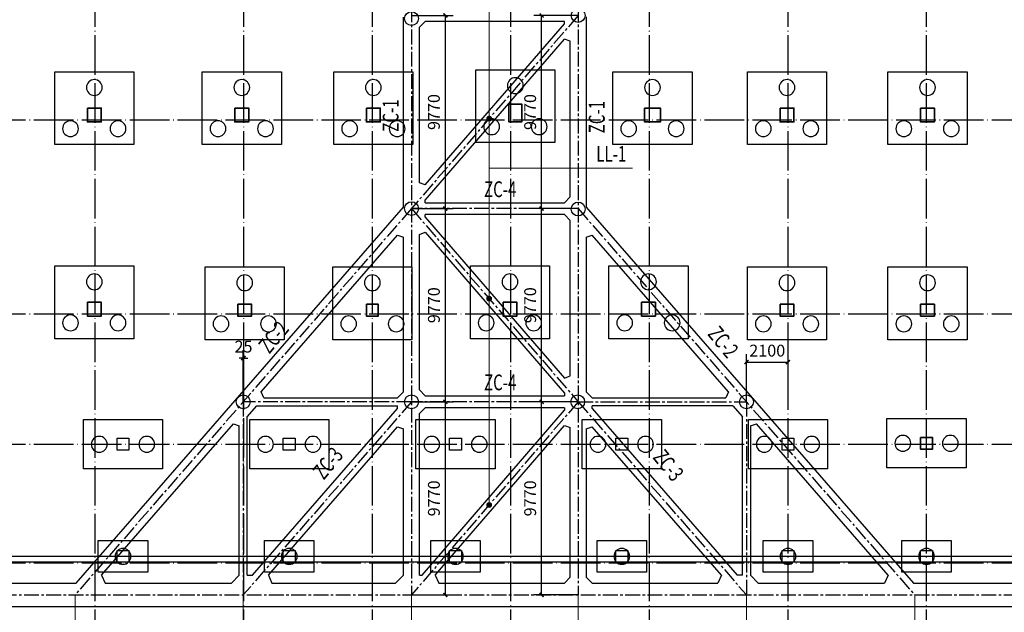
# Model space of a CAD drawing. Units: millimetres. Extents: x 408142 to 1302376, y -251225 to 1519083.
# Drawn here: x 921695 to 971444, y 726290 to 756258 of the extents above; entities that cross this region are included whole.
import ezdxf

# ---------------------------------------------------------------- set-up
doc = ezdxf.new("R2010")
doc.units = ezdxf.units.MM
doc.header["$LTSCALE"] = 1000
doc.header["$MEASUREMENT"] = 0
doc.linetypes.add('CENTER2', pattern=[1.125, 0.75, -0.125, 0.125, -0.125])
doc.linetypes.add('DOTE', pattern=[2.42, 2, -0.2, 0.02, -0.2])
for name, color, linetype in [('A-DOTE', 8, 'DOTE'), ('AXIS_Z', 1, 'CENTER2'), ('BSC_R_EDGE', 7, 'Continuous'), ('H', 6, 'Continuous'), ('LZ', 3, 'Continuous'), ('S-CAP', 76, 'Continuous'), ('S-COLS', 7, 'Continuous'), ('S-PILE', 7, 'Continuous'), ('S-WALL', 6, 'Continuous'), ('XX', 1, 'Continuous')]:
    doc.layers.add(name, color=color, linetype=linetype)
doc.layers.add('DM', color=6, linetype='Continuous', lineweight=13)
doc.layers.add('NT', color=7, linetype='Continuous', lineweight=30)
doc.styles.add('CHINESE1', font='tssdeng.shx', dxfattribs={"width": 0.7, "bigfont": 'tssdchn.shx'})
doc.styles.add('YZ', font='Tssdeng.shx', dxfattribs={"width": 0.7, "bigfont": 'hztxt.shx'})
doc.dimstyles.new('DIM200', dxfattribs={"dimscale": 2, "dimtxt": 300, "dimasz": 100, "dimexe": 200, "dimexo": 0, "dimgap": 100, "dimtad": 1, "dimdec": 0, "dimrnd": 5, "dimzin": 0, "dimdsep": 46, "dimtxsty": 'YZ', "dimblk1": 'ARCHTICK', "dimblk2": 'ARCHTICK', "dimsah": 1, "dimcen": 0.18, "dimclrd": 3, "dimclre": 3, "dimclrt": 7, "dimadec": 0, "dimazin": 0, "dimtfac": 1, "dimtdec": 0, "dimtix": 1, "dimtmove": 2, "dimatfit": 3, "dimldrblk": 'ARCHTICK', "dimfxl": 0, "dimtzin": 0, "dimarcsym": 0})

# ---------------------------------------------------------------- blocks, each defined once
blk = doc.blocks.new('_ArchTick')
at = {"color": 0, "linetype": 'ByBlock', "const_width": 0.4}
blk.add_lwpolyline([(-0.5, -0.5), (0.5, 0.5)], dxfattribs=at)
blk = doc.blocks.new('*D1020')
at = {"layer": 'Defpoints', "color": 0, "transparency": 16777216}
for p in [(941490, 736936), (943201, 736936), (941490, 727168)]:
    blk.add_point(p, dxfattribs=at)
at = {"layer": 'DM', "color": 3, "lineweight": -2, "transparency": 16777216}
for p, q in [((941490, 736936), (943601, 736936)), ((943201, 727168), (943201, 736936)), ((941490, 727168), (943601, 727168))]:
    blk.add_line(p, q, dxfattribs=at)
at = {"layer": 'DM', "color": 3, "lineweight": -2, "transparency": 16777216, "xscale": 200, "yscale": 200, "zscale": 200}
for p, rotation in [((943201, 736936), 90), ((943201, 727168), 270)]:
    blk.add_blockref('_ArchTick', p, dxfattribs=dict(at, rotation=rotation))
at = {"layer": 'DM', "color": 7, "transparency": 16777216, "insert": (942701, 732052), "char_height": 600, "attachment_point": 5, "rotation": 90, "style": 'YZ', "bg_fill": 3, "box_fill_scale": 1.25, "bg_fill_color": 256, "bg_fill_true_color": 13158600, "bg_fill_transparency": 0}
blk.add_mtext('9770', dxfattribs=at)
blk = doc.blocks.new('*D1021')
at = {"layer": 'Defpoints', "color": 0, "transparency": 16777216}
for p in [(941490, 746704), (943201, 746704), (941490, 736936)]:
    blk.add_point(p, dxfattribs=at)
at = {"layer": 'DM', "color": 3, "lineweight": -2, "transparency": 16777216}
for p, q in [((941490, 746704), (943601, 746704)), ((943201, 736936), (943201, 746704)), ((941490, 736936), (943601, 736936))]:
    blk.add_line(p, q, dxfattribs=at)
at = {"layer": 'DM', "color": 3, "lineweight": -2, "transparency": 16777216, "xscale": 200, "yscale": 200, "zscale": 200}
for p, rotation in [((943201, 746704), 90), ((943201, 736936), 270)]:
    blk.add_blockref('_ArchTick', p, dxfattribs=dict(at, rotation=rotation))
at = {"layer": 'DM', "color": 7, "transparency": 16777216, "insert": (942701, 741820), "char_height": 600, "attachment_point": 5, "rotation": 90, "style": 'YZ', "bg_fill": 3, "box_fill_scale": 1.25, "bg_fill_color": 256, "bg_fill_true_color": 13158600, "bg_fill_transparency": 0}
blk.add_mtext('9770', dxfattribs=at)
blk = doc.blocks.new('*D1022')
at = {"layer": 'Defpoints', "color": 0, "transparency": 16777216}
for p in [(941490, 756472), (943201, 756472), (941490, 746704)]:
    blk.add_point(p, dxfattribs=at)
at = {"layer": 'DM', "color": 3, "lineweight": -2, "transparency": 16777216}
for p, q in [((941490, 756472), (943601, 756472)), ((943201, 746704), (943201, 756472)), ((941490, 746704), (943601, 746704))]:
    blk.add_line(p, q, dxfattribs=at)
at = {"layer": 'DM', "color": 3, "lineweight": -2, "transparency": 16777216, "xscale": 200, "yscale": 200, "zscale": 200}
for p, rotation in [((943201, 756472), 90), ((943201, 746704), 270)]:
    blk.add_blockref('_ArchTick', p, dxfattribs=dict(at, rotation=rotation))
at = {"layer": 'DM', "color": 7, "transparency": 16777216, "insert": (942701, 751588), "char_height": 600, "attachment_point": 5, "rotation": 90, "style": 'YZ', "bg_fill": 3, "box_fill_scale": 1.25, "bg_fill_color": 256, "bg_fill_true_color": 13158600, "bg_fill_transparency": 0}
blk.add_mtext('9770', dxfattribs=at)
blk = doc.blocks.new('*D1047')
at = {"layer": 'Defpoints', "color": 0, "transparency": 16777216}
for p in [(948065, 736936), (949915, 736936), (949915, 727168)]:
    blk.add_point(p, dxfattribs=at)
at = {"layer": 'DM', "color": 3, "lineweight": -2, "transparency": 16777216}
for p, q in [((949915, 736936), (947665, 736936)), ((948065, 727168), (948065, 736936)), ((949915, 727168), (947665, 727168))]:
    blk.add_line(p, q, dxfattribs=at)
at = {"layer": 'DM', "color": 3, "lineweight": -2, "transparency": 16777216, "xscale": 200, "yscale": 200, "zscale": 200}
for p, rotation in [((948065, 736936), 90), ((948065, 727168), 270)]:
    blk.add_blockref('_ArchTick', p, dxfattribs=dict(at, rotation=rotation))
at = {"layer": 'DM', "color": 7, "transparency": 16777216, "insert": (947565, 732052), "char_height": 600, "attachment_point": 5, "rotation": 90, "style": 'YZ', "bg_fill": 3, "box_fill_scale": 1.25, "bg_fill_color": 256, "bg_fill_true_color": 13158600, "bg_fill_transparency": 0}
blk.add_mtext('9770', dxfattribs=at)
blk = doc.blocks.new('*D1048')
at = {"layer": 'Defpoints', "color": 0, "transparency": 16777216}
for p in [(948065, 746704), (949915, 746704), (949915, 736936)]:
    blk.add_point(p, dxfattribs=at)
at = {"layer": 'DM', "color": 3, "lineweight": -2, "transparency": 16777216}
for p, q in [((949915, 746704), (947665, 746704)), ((948065, 736936), (948065, 746704)), ((949915, 736936), (947665, 736936))]:
    blk.add_line(p, q, dxfattribs=at)
at = {"layer": 'DM', "color": 3, "lineweight": -2, "transparency": 16777216, "xscale": 200, "yscale": 200, "zscale": 200}
for p, rotation in [((948065, 746704), 90), ((948065, 736936), 270)]:
    blk.add_blockref('_ArchTick', p, dxfattribs=dict(at, rotation=rotation))
at = {"layer": 'DM', "color": 7, "transparency": 16777216, "insert": (947565, 741820), "char_height": 600, "attachment_point": 5, "rotation": 90, "style": 'YZ', "bg_fill": 3, "box_fill_scale": 1.25, "bg_fill_color": 256, "bg_fill_true_color": 13158600, "bg_fill_transparency": 0}
blk.add_mtext('9770', dxfattribs=at)
blk = doc.blocks.new('*D1049')
at = {"layer": 'Defpoints', "color": 0, "transparency": 16777216}
for p in [(948065, 756472), (949915, 756472), (949915, 746704)]:
    blk.add_point(p, dxfattribs=at)
at = {"layer": 'DM', "color": 3, "lineweight": -2, "transparency": 16777216}
for p, q in [((949915, 756472), (947665, 756472)), ((948065, 746704), (948065, 756472)), ((949915, 746704), (947665, 746704))]:
    blk.add_line(p, q, dxfattribs=at)
at = {"layer": 'DM', "color": 3, "lineweight": -2, "transparency": 16777216, "xscale": 200, "yscale": 200, "zscale": 200}
for p, rotation in [((948065, 756472), 90), ((948065, 746704), 270)]:
    blk.add_blockref('_ArchTick', p, dxfattribs=dict(at, rotation=rotation))
at = {"layer": 'DM', "color": 7, "transparency": 16777216, "insert": (947565, 751588), "char_height": 600, "attachment_point": 5, "rotation": 90, "style": 'YZ', "bg_fill": 3, "box_fill_scale": 1.25, "bg_fill_color": 256, "bg_fill_true_color": 13158600, "bg_fill_transparency": 0}
blk.add_mtext('9770', dxfattribs=at)
blk = doc.blocks.new('*D1060')
at = {"layer": 'Defpoints', "color": 0, "transparency": 16777216}
for p in [(933015, 739148), (932990, 736936), (933015, 736936)]:
    blk.add_point(p, dxfattribs=at)
at = {"layer": 'DM', "color": 3, "lineweight": -2, "transparency": 16777216}
for p, q in [((932990, 736936), (932990, 739548)), ((933015, 736936), (933015, 739548)), ((932990, 739148), (932790, 739148)), ((932990, 739148), (933015, 739148)), ((933015, 739148), (933215, 739148))]:
    blk.add_line(p, q, dxfattribs=at)
at = {"layer": 'DM', "color": 3, "lineweight": -2, "transparency": 16777216, "xscale": 200, "yscale": 200, "zscale": 200}
blk.add_blockref('_ArchTick', (932990, 739148), dxfattribs=at)
at = {"layer": 'DM', "color": 3, "lineweight": -2, "transparency": 16777216, "xscale": 200, "yscale": 200, "zscale": 200, "rotation": 180}
blk.add_blockref('_ArchTick', (933015, 739148), dxfattribs=at)
at = {"layer": 'DM', "color": 7, "transparency": 16777216, "insert": (933002, 739648), "char_height": 600, "attachment_point": 5, "style": 'YZ', "bg_fill": 3, "box_fill_scale": 1.25, "bg_fill_color": 256, "bg_fill_true_color": 13158600, "bg_fill_transparency": 0}
blk.add_mtext('25', dxfattribs=at)
blk = doc.blocks.new('*D1061')
at = {"layer": 'Defpoints', "color": 0, "transparency": 16777216}
for p in [(960515, 738945), (958415, 736936), (960515, 736936)]:
    blk.add_point(p, dxfattribs=at)
at = {"layer": 'DM', "color": 3, "lineweight": -2, "transparency": 16777216}
for p, q in [((958415, 736936), (958415, 739345)), ((960515, 736936), (960515, 739345)), ((958415, 738945), (960515, 738945))]:
    blk.add_line(p, q, dxfattribs=at)
at = {"layer": 'DM', "color": 3, "lineweight": -2, "transparency": 16777216, "xscale": 200, "yscale": 200, "zscale": 200, "rotation": 180}
blk.add_blockref('_ArchTick', (958415, 738945), dxfattribs=at)
at = {"layer": 'DM', "color": 3, "lineweight": -2, "transparency": 16777216, "xscale": 200, "yscale": 200, "zscale": 200}
blk.add_blockref('_ArchTick', (960515, 738945), dxfattribs=at)
at = {"layer": 'DM', "color": 7, "transparency": 16777216, "insert": (959465, 739445), "char_height": 600, "attachment_point": 5, "style": 'YZ', "bg_fill": 3, "box_fill_scale": 1.25, "bg_fill_color": 256, "bg_fill_true_color": 13158600, "bg_fill_transparency": 0}
blk.add_mtext('2100', dxfattribs=at)

msp = doc.modelspace()

# ---------------------------------------------------------------- hatches: boundary and pattern name
at = {"layer": 'H', "lineweight": 5}
for points in [[(945267, 751254.9, 1), (945562.9, 751254.9, 1)], [(945267, 742153.5, 1), (945562.9, 742153.5, 1)], [(945267, 731718.9, 1), (945562.9, 731718.9, 1)]]:
    msp.add_hatch(color=1, dxfattribs=at).paths.add_polyline_path(points)

# ---------------------------------------------------------------- linework, layer by layer
at = {"layer": 'A-DOTE', "color": 6, "linetype": 'DOTE'}
for p, q in [((925514.9, 717167.9), (925514.9, 781788.2)), ((933014.9, 717167.9), (933014.9, 781788.2)), ((939514.9, 717167.9), (939514.9, 781788.2)), ((946514.9, 717167.9), (946514.9, 781788.2)), ((953514.9, 717167.9), (953514.9, 781788.2)), ((960514.9, 717167.9), (960514.9, 781788.2)), ((967514.9, 717167.9), (967514.9, 781788.2)), ((890956, 751188.2), (1007007.4, 751188.2)), ((890956, 741388.2), (1007007.4, 741388.2)), ((890956, 734788.2), (1007007.4, 734788.2)), ((890956, 728788.2), (1007007.4, 728788.2))]:
    msp.add_line(p, q, dxfattribs=at)
at = {"layer": 'AXIS_Z'}
for p, q in [((941489.9, 776008.2), (941489.9, 727168.2)), ((949914.9, 776008.2), (949914.9, 727168.2)), ((949914.9, 756472.2), (941489.9, 746704.2)), ((941489.9, 746704.2), (924489.9, 727168.2)), ((949914.9, 746704.2), (941489.9, 746704.2)), ((941489.9, 746704.2), (949914.9, 736936.2)), ((949914.9, 746704.2), (966914.9, 727168.2)), ((941489.9, 736936.2), (932989.9, 727168.2)), ((941489.9, 736936.2), (932989.9, 736936.2)), ((932989.9, 736936.2), (932989.9, 727168.2)), ((949914.9, 736936.2), (941489.9, 736936.2)), ((949914.9, 736936.2), (941489.9, 727168.2)), ((949914.9, 736936.2), (958414.9, 727168.2)), ((949914.9, 736936.2), (958414.9, 736936.2)), ((958414.9, 736936.2), (958414.9, 727168.2))]:
    msp.add_line(p, q, dxfattribs=at)
msp.add_lwpolyline([(897164.9, 727168.2), (995984.9, 727168.2), (995984.9, 776008.2)], dxfattribs=at)
at = {"layer": 'BSC_R_EDGE'}
for p, q in [((941089.9, 746777.7), (941089.9, 756390.2)), ((950314.9, 756398.7), (950314.9, 746777.7)), ((942189.9, 756172.2), (941889.9, 755872.2)), ((941889.9, 748010.1), (941889.9, 755872.2)), ((949214.9, 756172.2), (942189.9, 756172.2)), ((942189.9, 747898.6), (949214.9, 756043.4)), ((949214.9, 756043.4), (949214.9, 756172.2)), ((942189.9, 747133), (949214.9, 755277.9)), ((949514.9, 755166.4), (949214.9, 755277.9)), ((949514.9, 747304.2), (949514.9, 755166.4)), ((942189.9, 747898.6), (941889.9, 748010.1)), ((949214.9, 747004.2), (949514.9, 747304.2)), ((924548.1, 727768.2), (941089.9, 746777.7)), ((942189.9, 747004.2), (942189.9, 747133)), ((942189.9, 747004.2), (949214.9, 747004.2)), ((950314.9, 746777.7), (958482, 737392.3)), ((949214.9, 746404.2), (942189.9, 746404.2)), ((942189.9, 746275.4), (942189.9, 746404.2)), ((942189.9, 746275.4), (949214.9, 738130.6)), ((949514.9, 746104.2), (949214.9, 746404.2)), ((949514.9, 738242.1), (949514.9, 746104.2)), ((933889, 737436.2), (940789.9, 745366.6)), ((940789.9, 745366.6), (941089.9, 745254.4)), ((941089.9, 737436.2), (941089.9, 745254.4)), ((941889.9, 745398.4), (942189.9, 745509.9)), ((941889.9, 737536.2), (941889.9, 745398.4)), ((942189.9, 745509.9), (949214.9, 737365)), ((950314.9, 745254.4), (950614.9, 745366.6)), ((950314.9, 745254.4), (950314.9, 737436.2)), ((957515.9, 737436.2), (950614.9, 745366.6)), ((949214.9, 738130.6), (949514.9, 738242.1)), ((934025.6, 737136.2), (933889, 737436.2)), ((940789.9, 737136.2), (941089.9, 737436.2)), ((941889.9, 737536.2), (942189.9, 737236.2)), ((949214.9, 737365), (949214.9, 737236.2)), ((950614.9, 737136.2), (950314.9, 737436.2)), ((957515.9, 737436.2), (957379.2, 737136.2)), ((958482, 737392.3), (966856.8, 727768.2)), ((934025.6, 737136.2), (940789.9, 737136.2)), ((942189.9, 737236.2), (949214.9, 737236.2)), ((950614.9, 737136.2), (957379.2, 737136.2)), ((933189.9, 736175.9), (933677.5, 736736.2)), ((933462.4, 728168.2), (940789.9, 736588.8)), ((933677.5, 736736.2), (940789.9, 736736.2)), ((940789.9, 736588.8), (940789.9, 736736.2)), ((942189.9, 736636.2), (941889.9, 736336.2)), ((941889.9, 728168.2), (941889.9, 736336.2)), ((942022.3, 728168.2), (949214.9, 736507.4)), ((949214.9, 736636.2), (942189.9, 736636.2)), ((949214.9, 736636.2), (949214.9, 736507.4)), ((957727.3, 736736.2), (950614.9, 736736.2)), ((950614.9, 736588.8), (950614.9, 736736.2)), ((950614.9, 736588.8), (957942.4, 728168.2)), ((957727.3, 736736.2), (958214.9, 736175.9)), ((925824.1, 728168.2), (932489.9, 735828.5)), ((932489.9, 735828.5), (932789.9, 735716.2)), ((933189.9, 728168.2), (933189.9, 736175.9)), ((958214.9, 728168.2), (958214.9, 736175.9)), ((958614.9, 735716.2), (958914.9, 735828.5)), ((965580.8, 728168.2), (958914.9, 735828.5)), ((932789.9, 728168.2), (932789.9, 735716.2)), ((934257.8, 728168.2), (940789.9, 735674.8)), ((940789.9, 735674.8), (941089.9, 735562.5)), ((941089.9, 728168.2), (941089.9, 735562.5)), ((942682.6, 728168.2), (949214.9, 735741.9)), ((949214.9, 735741.9), (949514.9, 735630.4)), ((949514.9, 728068.2), (949514.9, 735630.4)), ((950314.9, 735562.5), (950614.9, 735674.8)), ((950314.9, 735562.5), (950314.9, 728068.2)), ((957147.1, 728168.2), (950614.9, 735674.8)), ((958614.9, 735716.2), (958614.9, 728168.2)), ((925824.1, 728168.2), (926006.2, 727768.2)), ((932789.9, 728168.2), (932389.9, 727768.2)), ((933189.9, 728168.2), (933462.4, 728168.2)), ((934257.8, 728168.2), (934440, 727768.2)), ((941089.9, 728168.2), (940689.9, 727768.2)), ((941889.9, 728168.2), (942022.3, 728168.2)), ((942682.6, 728168.2), (942865.8, 727768.2)), ((949214.9, 727768.2), (949514.9, 728068.2)), ((950314.9, 728068.2), (950614.9, 727768.2)), ((957147.1, 728168.2), (956964.9, 727768.2)), ((958214.9, 728168.2), (957942.4, 728168.2)), ((959014.9, 727768.2), (958614.9, 728168.2)), ((965580.8, 728168.2), (965398.6, 727768.2)), ((919571.3, 727768.2), (924548.1, 727768.2)), ((926006.2, 727768.2), (932389.9, 727768.2)), ((934440, 727768.2), (940689.9, 727768.2)), ((942865.8, 727768.2), (949214.9, 727768.2)), ((950614.9, 727768.2), (956964.9, 727768.2)), ((959014.9, 727768.2), (965398.6, 727768.2)), ((966856.8, 727768.2), (973578.5, 727768.2)), ((996584.9, 726568.2), (912172, 726568.2))]:
    msp.add_line(p, q, dxfattribs=at)
at = {"layer": 'DM'}
for p, q in [((924489.9, 727168.2), (924489.9, 718567.9)), ((932989.9, 727168.2), (932989.9, 718567.9)), ((949914.9, 727168.2), (949914.9, 718567.9)), ((958414.9, 727168.2), (958414.9, 718567.9)), ((966914.9, 727168.2), (966914.9, 718567.9))]:
    msp.add_line(p, q, dxfattribs=at)
at = {"layer": 'S-CAP', "color": 6}
for p, q in [((944739.9, 750044.7), (944739.9, 753724.7)), ((923464.9, 749944.7), (923464.9, 753624.7)), ((923464.9, 753624.7), (927464.9, 753624.7)), ((927464.9, 753624.7), (927464.9, 749944.7)), ((930914.9, 749944.7), (930914.9, 753624.7)), ((930914.9, 753624.7), (934914.9, 753624.7)), ((934914.9, 753624.7), (934914.9, 749944.7)), ((937564.9, 749944.7), (937564.9, 753624.7)), ((951664.9, 749944.7), (951664.9, 753624.7)), ((951664.9, 753624.7), (955664.9, 753624.7)), ((955664.9, 753624.7), (955664.9, 749944.7)), ((958464.9, 749944.7), (958464.9, 753624.7)), ((958464.9, 753624.7), (962464.9, 753624.7)), ((962464.9, 753624.7), (962464.9, 749944.7)), ((965564.9, 749944.7), (965564.9, 753624.7)), ((965564.9, 753624.7), (969564.9, 753624.7)), ((969564.9, 753624.7), (969564.9, 749944.7)), ((927464.9, 749944.7), (923464.9, 749944.7)), ((934914.9, 749944.7), (930914.9, 749944.7)), ((955664.9, 749944.7), (951664.9, 749944.7)), ((962464.9, 749944.7), (958464.9, 749944.7)), ((969564.9, 749944.7), (965564.9, 749944.7)), ((923464.9, 740124.7), (923464.9, 743804.7)), ((923464.9, 743804.7), (927464.9, 743804.7)), ((927464.9, 743804.7), (927464.9, 740124.7)), ((931064.9, 740074.7), (931064.9, 743754.7)), ((931064.9, 743754.7), (935064.9, 743754.7)), ((935064.9, 743754.7), (935064.9, 740074.7)), ((937514.9, 740074.7), (937514.9, 743754.7)), ((944464.9, 740124.7), (944464.9, 743804.7)), ((951464.9, 740124.7), (951464.9, 743804.7)), ((951464.9, 743804.7), (955464.9, 743804.7)), ((955464.9, 743804.7), (955464.9, 740124.7)), ((958464.9, 743754.7), (962464.9, 743754.7)), ((962464.9, 743754.7), (962464.9, 740074.7)), ((965564.9, 740074.7), (965564.9, 743754.7)), ((965564.9, 743754.7), (969564.9, 743754.7)), ((969564.9, 743754.7), (969564.9, 740074.7)), ((927464.9, 740124.7), (923464.9, 740124.7)), ((955464.9, 740124.7), (951464.9, 740124.7)), ((969564.9, 740074.7), (965564.9, 740074.7)), ((924914.9, 733538.2), (924914.9, 736038.2)), ((924914.9, 736038.2), (928914.9, 736038.2)), ((928914.9, 736038.2), (928914.9, 733538.2)), ((933314.9, 733538.2), (933314.9, 736038.2)), ((933314.9, 736038.2), (937314.9, 736038.2)), ((937314.9, 736038.2), (937314.9, 733538.2)), ((945714.9, 736038.2), (945714.9, 733538.2)), ((954114.9, 736038.2), (954114.9, 733538.2)), ((958514.9, 733538.2), (958514.9, 736038.2)), ((958514.9, 736038.2), (962514.9, 736038.2)), ((962514.9, 736038.2), (962514.9, 733538.2)), ((965514.9, 733588.2), (965514.9, 736088.2)), ((965514.9, 736088.2), (969514.9, 736088.2)), ((969514.9, 736088.2), (969514.9, 733588.2)), ((928914.9, 733538.2), (924914.9, 733538.2)), ((937314.9, 733538.2), (933314.9, 733538.2)), ((962514.9, 733538.2), (958514.9, 733538.2)), ((969514.9, 733588.2), (965514.9, 733588.2)), ((925664.9, 729918.2), (928164.9, 729918.2)), ((925664.9, 728318.2), (925664.9, 729918.2)), ((928164.9, 729918.2), (928164.9, 728318.2)), ((934064.9, 729918.2), (936564.9, 729918.2)), ((934064.9, 728318.2), (934064.9, 729918.2)), ((936564.9, 729918.2), (936564.9, 728318.2)), ((944964.9, 729918.2), (944964.9, 728318.2)), ((950864.9, 729918.2), (953364.9, 729918.2)), ((950864.9, 728318.2), (950864.9, 729918.2)), ((953364.9, 729918.2), (953364.9, 728318.2)), ((959264.9, 729918.2), (961764.9, 729918.2)), ((959264.9, 728318.2), (959264.9, 729918.2)), ((961764.9, 729918.2), (961764.9, 728318.2)), ((966264.9, 729918.2), (968764.9, 729918.2)), ((966264.9, 728318.2), (966264.9, 729918.2)), ((968764.9, 729918.2), (968764.9, 728318.2)), ((928164.9, 728318.2), (925664.9, 728318.2)), ((936564.9, 728318.2), (934064.9, 728318.2)), ((953364.9, 728318.2), (950864.9, 728318.2)), ((961764.9, 728318.2), (959264.9, 728318.2)), ((968764.9, 728318.2), (966264.9, 728318.2))]:
    msp.add_line(p, q, dxfattribs=at)
at = {"layer": 'S-COLS', "color": 6, "lineweight": 35}
for points in [[(925114.9, 751788.2), (925814.9, 751788.2), (925814.9, 751088.2), (925114.9, 751088.2)], [(932564.9, 751788.2), (933264.9, 751788.2), (933264.9, 751088.2), (932564.9, 751088.2)], [(939214.9, 751788.2), (939914.9, 751788.2), (939914.9, 751088.2), (939214.9, 751088.2)], [(953264.9, 751788.2), (954064.9, 751788.2), (954064.9, 751088.2), (953264.9, 751088.2)], [(960114.9, 751788.2), (960814.9, 751788.2), (960814.9, 751088.2), (960114.9, 751088.2)], [(967214.9, 751788.2), (967914.9, 751788.2), (967914.9, 751088.2), (967214.9, 751088.2)], [(925114.9, 741968.2), (925814.9, 741968.2), (925814.9, 741268.2), (925114.9, 741268.2)], [(932714.9, 741868.2), (933414.9, 741868.2), (933414.9, 741268.2), (932714.9, 741268.2)], [(939214.9, 741868.2), (939814.9, 741868.2), (939814.9, 741268.2), (939214.9, 741268.2)], [(946114.9, 741968.2), (946814.9, 741968.2), (946814.9, 741268.2), (946114.9, 741268.2)], [(953114.9, 741968.2), (953814.9, 741968.2), (953814.9, 741268.2), (953114.9, 741268.2)], [(960114.9, 741868.2), (960814.9, 741868.2), (960814.9, 741268.2), (960114.9, 741268.2)], [(967214.9, 741868.2), (967914.9, 741868.2), (967914.9, 741268.2), (967214.9, 741268.2)], [(967214.9, 735138.2), (967814.9, 735138.2), (967814.9, 734538.2), (967214.9, 734538.2)]]:
    msp.add_lwpolyline(points, close=True, dxfattribs=at)
at = {"layer": 'S-COLS', "color": 6}
for points in [[(926614.9, 735088.2), (927214.9, 735088.2), (927214.9, 734488.2), (926614.9, 734488.2)], [(935014.9, 735088.2), (935614.9, 735088.2), (935614.9, 734488.2), (935014.9, 734488.2)], [(951814.9, 735088.2), (952414.9, 735088.2), (952414.9, 734488.2), (951814.9, 734488.2)], [(960214.9, 735088.2), (960814.9, 735088.2), (960814.9, 734488.2), (960214.9, 734488.2)], [(926614.9, 729418.2), (927214.9, 729418.2), (927214.9, 728818.2), (926614.9, 728818.2)], [(935014.9, 729418.2), (935614.9, 729418.2), (935614.9, 728818.2), (935014.9, 728818.2)], [(951814.9, 729418.2), (952414.9, 729418.2), (952414.9, 728818.2), (951814.9, 728818.2)], [(960214.9, 729418.2), (960814.9, 729418.2), (960814.9, 728818.2), (960214.9, 728818.2)], [(967214.9, 729418.2), (967814.9, 729418.2), (967814.9, 728818.2), (967214.9, 728818.2)]]:
    msp.add_lwpolyline(points, close=True, dxfattribs=at)
at = {"layer": 'S-PILE', "color": 6}
for centre, start, end in [((925464.9, 752825.2), 0, 180), ((932914.9, 752825.2), 0, 180), ((939564.9, 752825.2), 0, 180), ((953664.9, 752825.2), 0, 180), ((960464.9, 752825.2), 0, 180), ((967564.9, 752825.2), 0, 180), ((925464.9, 752825.2), 180, 0), ((932914.9, 752825.2), 180, 0), ((939564.9, 752825.2), 180, 0), ((953664.9, 752825.2), 180, 0), ((960464.9, 752825.2), 180, 0), ((967564.9, 752825.2), 180, 0), ((945539.9, 750844.7), 0, 180), ((924264.9, 750744.7), 0, 180), ((924264.9, 750744.7), 180, 0), ((926664.9, 750744.7), 0, 180), ((926664.9, 750744.7), 180, 0), ((931714.9, 750744.7), 0, 180), ((931714.9, 750744.7), 180, 0), ((934114.9, 750744.7), 0, 180), ((934114.9, 750744.7), 180, 0), ((938364.9, 750744.7), 0, 180), ((938364.9, 750744.7), 180, 0), ((940764.9, 750744.7), 0, 180), ((940764.9, 750744.7), 180, 0), ((945539.9, 750844.7), 180, 0), ((952464.9, 750744.7), 0, 180), ((952464.9, 750744.7), 180, 0), ((954864.9, 750744.7), 0, 180), ((954864.9, 750744.7), 180, 0), ((959264.9, 750744.7), 0, 180), ((959264.9, 750744.7), 180, 0), ((961664.9, 750744.7), 0, 180), ((961664.9, 750744.7), 180, 0), ((966364.9, 750744.7), 0, 180), ((966364.9, 750744.7), 180, 0), ((968764.9, 750744.7), 0, 180), ((968764.9, 750744.7), 180, 0), ((925464.9, 743005.2), 0, 180), ((933064.9, 742955.2), 0, 180), ((939514.9, 742955.2), 0, 180), ((946464.9, 743005.2), 0, 180), ((953464.9, 743005.2), 0, 180), ((960464.9, 742955.2), 0, 180), ((967564.9, 742955.2), 0, 180), ((925464.9, 743005.2), 180, 0), ((933064.9, 742955.2), 180, 0), ((939514.9, 742955.2), 180, 0), ((946464.9, 743005.2), 180, 0), ((953464.9, 743005.2), 180, 0), ((960464.9, 742955.2), 180, 0), ((967564.9, 742955.2), 180, 0), ((924264.9, 740924.7), 0, 180), ((926664.9, 740924.7), 0, 180), ((931864.9, 740874.7), 0, 180), ((934264.9, 740874.7), 0, 180), ((938314.9, 740874.7), 0, 180), ((940714.9, 740874.7), 0, 180), ((945264.9, 740924.7), 0, 180), ((952264.9, 740924.7), 0, 180), ((954664.9, 740924.7), 0, 180), ((959264.9, 740874.7), 0, 180), ((961664.9, 740874.7), 0, 180), ((966364.9, 740874.7), 0, 180), ((968764.9, 740874.7), 0, 180), ((924264.9, 740924.7), 180, 0), ((926664.9, 740924.7), 180, 0), ((931864.9, 740874.7), 180, 0), ((934264.9, 740874.7), 180, 0), ((938314.9, 740874.7), 180, 0), ((940714.9, 740874.7), 180, 0), ((945264.9, 740924.7), 180, 0), ((952264.9, 740924.7), 180, 0), ((954664.9, 740924.7), 180, 0), ((959264.9, 740874.7), 180, 0), ((961664.9, 740874.7), 180, 0), ((966364.9, 740874.7), 180, 0), ((968764.9, 740874.7), 180, 0), ((925714.9, 734788.2), 0, 180), ((928114.9, 734788.2), 0, 180), ((934114.9, 734788.2), 0, 180), ((936514.9, 734788.2), 0, 180), ((944914.9, 734788.2), 0, 180), ((950914.9, 734788.2), 0, 180), ((953314.9, 734788.2), 0, 180), ((959314.9, 734788.2), 0, 180), ((961714.9, 734788.2), 0, 180), ((966314.9, 734838.2), 0, 180), ((966314.9, 734838.2), 180, 0), ((968714.9, 734838.2), 0, 180), ((968714.9, 734838.2), 180, 0), ((925714.9, 734788.2), 180, 0), ((928114.9, 734788.2), 180, 0), ((934114.9, 734788.2), 180, 0), ((936514.9, 734788.2), 180, 0), ((944914.9, 734788.2), 180, 0), ((950914.9, 734788.2), 180, 0), ((953314.9, 734788.2), 180, 0), ((959314.9, 734788.2), 180, 0), ((961714.9, 734788.2), 180, 0), ((926914.9, 729118.2), 0, 180), ((935314.9, 729118.2), 0, 180), ((952114.9, 729118.2), 0, 180), ((960514.9, 729118.2), 0, 180), ((967514.9, 729118.2), 0, 180), ((926914.9, 729118.2), 180, 0), ((935314.9, 729118.2), 180, 0), ((952114.9, 729118.2), 180, 0), ((960514.9, 729118.2), 180, 0), ((967514.9, 729118.2), 180, 0)]:
    msp.add_arc(centre, 400, start, end, dxfattribs=at)
at = {"layer": 'XX', "color": 1, "lineweight": 5}
for p, q in [((945414.9, 731718.9), (945414.9, 770790.9)), ((952662.4, 748741.2), (945414.9, 748741.2))]:
    msp.add_line(p, q, dxfattribs=at)

# ---------------------------------------------------------------- texts
at = {"layer": 'NT', "lineweight": -3, "style": 'CHINESE1', "width": 0.7}
for s, rotation, p in [('ZC-1', 90, (940837.4, 750588.2)), ('ZC-1', 90, (951250.5, 750513.7)), ('ZC-2', 50.64723, (934311.5, 739323.4)), ('ZC-2', 309.35277, (956415.8, 740343.6)), ('ZC-3', 50.64723, (937058.8, 732947.3)), ('ZC-3', 309.35277, (953647.3, 734105.3))]:
    msp.add_text(s, height=800, rotation=rotation, dxfattribs=at).set_placement(p)
for s, p in [('LL-1', (950826.2, 749071.9)), ('ZC-4', (945156.2, 747284.9)), ('ZC-4', (945156.2, 737516.9))]:
    msp.add_text(s, height=800, dxfattribs=at).set_placement(p)

# ---------------------------------------------------------------- next in the draw order: dimensions: what is measured, and where the dimension line sits
at = {"layer": 'DM'}
for p1, p2, distance, picture, middle in [((932989.9, 736936.2), (933014.9, 736936.2), 2212.3, '*D1060', (933002.4, 739648.5)), ((958414.9, 736936.2), (960514.9, 736936.2), 2008.8, '*D1061', (959464.9, 739445)), ((941489.9, 727168.2), (941489.9, 736936.2), -1711.5, '*D1020', (942701.4, 732052.2))]:
    dim = msp.add_aligned_dim(p1=p1, p2=p2, distance=distance, dimstyle='DIM200', dxfattribs=at)
    dim.commit()
    dim.dimension.update_dxf_attribs({"geometry": picture, "text_midpoint": middle})
dim = msp.add_linear_dim(base=(948064.9, 736936.2), p1=(949914.9, 727168.2), p2=(949914.9, 736936.2), angle=90, dimstyle='DIM200', dxfattribs=at)
dim.commit()
dim.dimension.update_dxf_attribs({"geometry": '*D1047', "text_midpoint": (947564.9, 732052.2)})

# ---------------------------------------------------------------- next in the draw order: linework, layer by layer
msp.add_line((941489.9, 727168.2), (941489.9, 717167.9), dxfattribs=at)
at = {"layer": 'LZ', "color": 6, "lineweight": -3}
for centre in [(932989.9, 736936.2), (958414.9, 736936.2)]:
    msp.add_circle(centre, 349.3, dxfattribs=at)
at = {"layer": 'S-CAP', "color": 6}
for p, q in [((958464.9, 740074.7), (958464.9, 743754.7)), ((935064.9, 740074.7), (931064.9, 740074.7)), ((962464.9, 740074.7), (958464.9, 740074.7)), ((941714.9, 733538.2), (941714.9, 736038.2)), ((941714.9, 736038.2), (945714.9, 736038.2)), ((950114.9, 733538.2), (950114.9, 736038.2)), ((950114.9, 736038.2), (954114.9, 736038.2)), ((945714.9, 733538.2), (941714.9, 733538.2)), ((954114.9, 733538.2), (950114.9, 733538.2)), ((942464.9, 729918.2), (944964.9, 729918.2)), ((942464.9, 728318.2), (942464.9, 729918.2)), ((944964.9, 728318.2), (942464.9, 728318.2))]:
    msp.add_line(p, q, dxfattribs=at)
at = {"layer": 'S-COLS', "color": 6}
for points in [[(943414.9, 735088.2), (944014.9, 735088.2), (944014.9, 734488.2), (943414.9, 734488.2)], [(943414.9, 729418.2), (944014.9, 729418.2), (944014.9, 728818.2), (943414.9, 728818.2)]]:
    msp.add_lwpolyline(points, close=True, dxfattribs=at)
at = {"layer": 'S-PILE', "color": 6}
for centre, start, end in [((942514.9, 734788.2), 0, 180), ((942514.9, 734788.2), 180, 0), ((943714.9, 729118.2), 0, 180), ((943714.9, 729118.2), 180, 0)]:
    msp.add_arc(centre, 400, start, end, dxfattribs=at)

# ---------------------------------------------------------------- next in the draw order: dimensions: what is measured, and where the dimension line sits
at = {"layer": 'DM'}
for base, p1, p2, angle, picture, middle in [((943201.4, 746704.2), (941489.9, 736936.2), (941489.9, 746704.2), 270, '*D1021', (942701.4, 741820.2)), ((948064.9, 746704.2), (949914.9, 736936.2), (949914.9, 746704.2), 90, '*D1048', (947564.9, 741820.2))]:
    dim = msp.add_linear_dim(base=base, p1=p1, p2=p2, angle=angle, dimstyle='DIM200', dxfattribs=at)
    dim.commit()
    dim.dimension.update_dxf_attribs({"geometry": picture, "text_midpoint": middle})

# ---------------------------------------------------------------- next in the draw order: linework, layer by layer
at = {"layer": 'LZ', "color": 6, "lineweight": -3}
for centre in [(941489.9, 736936.2), (949889.4, 736936.2)]:
    msp.add_circle(centre, 349.3, dxfattribs=at)
at = {"layer": 'S-CAP', "color": 6}
for p, q in [((937514.9, 743754.7), (941514.9, 743754.7)), ((941514.9, 743754.7), (941514.9, 740074.7)), ((944464.9, 743804.7), (948464.9, 743804.7)), ((948464.9, 743804.7), (948464.9, 740124.7)), ((941514.9, 740074.7), (937514.9, 740074.7)), ((948464.9, 740124.7), (944464.9, 740124.7))]:
    msp.add_line(p, q, dxfattribs=at)
at = {"layer": 'S-PILE', "color": 6}
for start, end in [(0, 180), (180, 0)]:
    msp.add_arc((947664.9, 740924.7), 400, start, end, dxfattribs=at)

# ---------------------------------------------------------------- next in the draw order: dimensions: what is measured, and where the dimension line sits
at = {"layer": 'DM'}
for base, p1, p2, angle, picture, middle in [((943201.4, 756472.2), (941489.9, 746704.2), (941489.9, 756472.2), 270, '*D1022', (942701.4, 751588.2)), ((948064.9, 756472.2), (949914.9, 746704.2), (949914.9, 756472.2), 90, '*D1049', (947564.9, 751588.2))]:
    dim = msp.add_linear_dim(base=base, p1=p1, p2=p2, angle=angle, dimstyle='DIM200', dxfattribs=at)
    dim.commit()
    dim.dimension.update_dxf_attribs({"geometry": picture, "text_midpoint": middle})

# ---------------------------------------------------------------- next in the draw order: linework, layer by layer
at = {"layer": 'LZ', "color": 6, "lineweight": -3}
for centre in [(949914.9, 756472.2), (941489.9, 756314.7), (941489.9, 746704.2), (949914.9, 746683.1)]:
    msp.add_circle(centre, 349.3, dxfattribs=at)
at = {"layer": 'S-CAP', "color": 6}
for p, q in [((944739.9, 753724.7), (948739.9, 753724.7)), ((948739.9, 753724.7), (948739.9, 750044.7)), ((937564.9, 753624.7), (941564.9, 753624.7)), ((941564.9, 753624.7), (941564.9, 749944.7)), ((941564.9, 749944.7), (937564.9, 749944.7)), ((948739.9, 750044.7), (944739.9, 750044.7))]:
    msp.add_line(p, q, dxfattribs=at)
at = {"layer": 'S-COLS', "color": 6, "lineweight": 35}
msp.add_lwpolyline([(946414.9, 751988.2), (947064.9, 751988.2), (947064.9, 751088.2), (946414.9, 751088.2)], close=True, dxfattribs=at)
at = {"layer": 'S-PILE', "color": 6}
for centre, start, end in [((946739.9, 752925.2), 0, 180), ((946739.9, 752925.2), 180, 0), ((947939.9, 750844.7), 0, 180), ((947939.9, 750844.7), 180, 0)]:
    msp.add_arc(centre, 400, start, end, dxfattribs=at)
at = {"layer": 'S-WALL', "color": 6}
msp.add_lwpolyline([(939514.9, 777008.2), (939514.9, 774508.2), (994034.9, 774508.2), (994034.9, 728818.2), (898814.9, 728818.2), (898814.9, 774508.2), (911634.9, 774508.2), (911634.9, 772808.2), (925514.9, 772808.2), (925514.9, 777008.2), (939514.9, 777008.2)], dxfattribs=at)
msp.add_lwpolyline([(939214.9, 774208.2), (993734.9, 774208.2), (993734.9, 729118.2), (899114.9, 729118.2), (899114.9, 774208.2), (911334.9, 774208.2), (911334.9, 772508.2), (925814.9, 772508.2), (925814.9, 776708.2), (939214.9, 776708.2)], close=True, dxfattribs=at)

doc.saveas('drawing.dxf')
